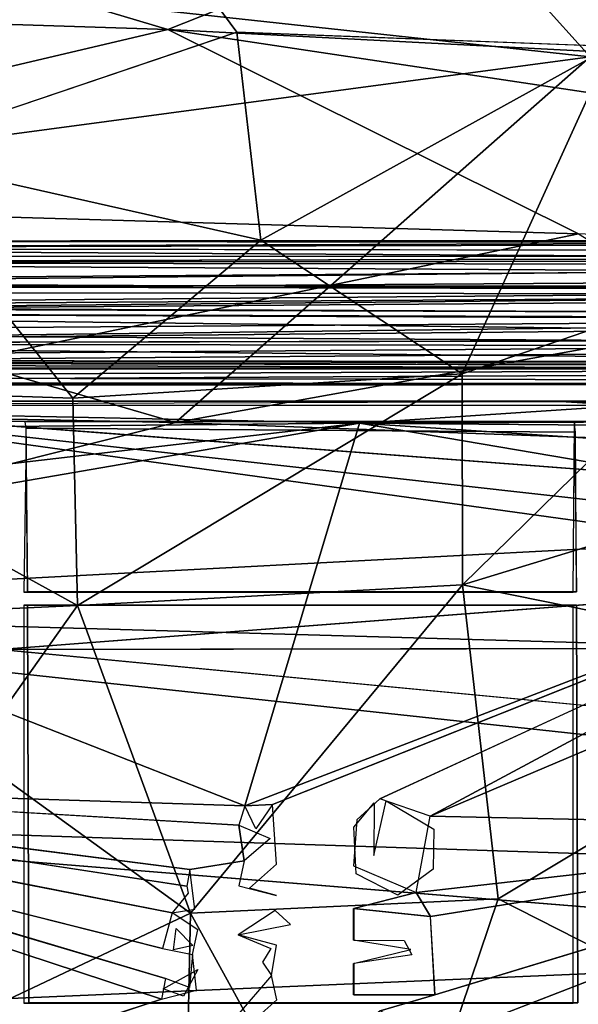
# Model space of a CAD drawing. Units: inches. Extents: x -10.8 to 14.7, y -14 to 11.5.
# Drawn here: x -0.6 to 2.1, y 0.6 to 5.4 of the extents above; entities that cross this region are included whole.
import ezdxf

# ---------------------------------------------------------------- set-up
doc = ezdxf.new("R2010")
doc.units = ezdxf.units.IN
doc.header["$MEASUREMENT"] = 0
for name, color, linetype in [('SEAT-BACK', 5, 'Continuous'), ('SEAT-BASE', 5, 'Continuous'), ('SEAT-CUSHIONFABRIC', 5, 'Continuous'), ('SEAT-LEG', 5, 'Continuous')]:
    doc.layers.add(name, color=color, linetype=linetype)

msp = doc.modelspace()

# ---------------------------------------------------------------- linework, layer by layer
at = {"layer": 'SEAT-BACK'}
for points in [[(0.6703, 6.907, 25.4119), (-3.3243, 5.8234, 24.9497), (2.1856, 5.2257, 25.1571)], [(2.1856, 5.2257, 25.1571), (7.6521, 6.5468, 25.7795), (0.6703, 6.907, 25.4119)], [(-3.3113, 6.3821, 24.803), (0.1206, 5.3592, 24.7678), (-3.3765, 5.4701, 24.5925)], [(0.1206, 5.3592, 24.7678), (-3.3113, 6.3821, 24.803), (2.1134, 6.1478, 25.0463)], [(2.1134, 6.1478, 25.0463), (8.1407, 4.9427, 25.2515), (0.1206, 5.3592, 24.7678)], [(-3.4104, 4.4765, 24.6783), (2.1856, 5.2257, 25.1571), (-3.3243, 5.8234, 24.9497)], [(-3.4323, 4.523, 24.4056), (-3.3765, 5.4701, 24.5925), (0.1206, 5.3592, 24.7678)], [(0.1206, 5.3592, 24.7678), (2.1294, 4.3602, 24.7356), (-3.4323, 4.523, 24.4056)], [(0.1206, 5.3592, 24.7678), (9.1403, 4.0071, 25.1918), (2.1294, 4.3602, 24.7356)], [(9.1403, 4.0071, 25.1918), (0.1206, 5.3592, 24.7678), (8.1407, 4.9427, 25.2515)], [(2.1856, 5.2257, 25.1571), (-3.4104, 4.4765, 24.6783), (0.1594, 3.4378, 24.754)], [(0.1594, 3.4378, 24.754), (8.2591, 4.8961, 25.5318), (2.1856, 5.2257, 25.1571)], [(8.2577, 3.142, 25.3164), (8.2591, 4.8961, 25.5318), (0.1594, 3.4378, 24.754)], [(-1.9274, 3.5187, 24.3428), (-3.4323, 4.523, 24.4056), (2.1294, 4.3602, 24.7356)], [(-3.4104, 4.4765, 24.6783), (-3.4566, 3.5106, 24.5205), (0.1594, 3.4378, 24.754)], [(-1.9274, 3.5187, 24.3428), (3.8571, 2.8737, 24.6816), (4.0413, 2.6915, 24.6783)], [(-1.9274, 3.5187, 24.3428), (4.0413, 2.6915, 24.6783), (-0.6992, 2.3294, 24.2946)], [(-1.9274, 3.5187, 24.3428), (3.8027, 3.0827, 24.6983), (3.8571, 2.8737, 24.6816)], [(-3.493, 2.5226, 24.3936), (0.1594, 3.4378, 24.754), (-3.4566, 3.5106, 24.5205)], [(-3.493, 2.5226, 24.3936), (8.2577, 3.142, 25.3164), (0.1594, 3.4378, 24.754)], [(8.2577, 3.142, 25.3164), (-3.493, 2.5226, 24.3936), (9.8626, 2.1429, 25.3455)], [(-3.493, 2.5226, 24.3936), (-3.5191, 1.5176, 24.3005), (9.9043, 1.0771, 25.2903)], [(9.9043, 1.0771, 25.2903), (9.8626, 2.1429, 25.3455), (-3.493, 2.5226, 24.3936)], [(10.0767, 1.2965, 25.0388), (-0.6992, 2.3294, 24.2946), (6.1425, 2.3388, 24.8078)], [(-3.5347, 0.5004, 24.244), (9.9043, 1.0771, 25.2903), (-3.5191, 1.5176, 24.3005)], [(-3.6978, -0.4481, 24.2221), (9.9043, 1.0771, 25.2903), (-3.5347, 0.5004, 24.244)]]:
    msp.add_3dface(points, dxfattribs=at)
for points, invisible_edges in [([(8.1407, 4.9427, 25.2515), (2.1134, 6.1478, 25.0463), (8.7304, 6.5425, 25.556)], 2), ([(2.1294, 4.3602, 24.7356), (3.8528, 3.2919, 24.7241), (-1.9274, 3.5187, 24.3428)], 2), ([(-1.9274, 3.5187, 24.3428), (3.8528, 3.2919, 24.7241), (3.8027, 3.0827, 24.6983)], 1), ([(-0.6992, 2.3294, 24.2946), (4.0413, 2.6915, 24.6783), (4.2698, 2.6421, 24.6896)], 12), ([(-0.6992, 2.3294, 24.2946), (4.2698, 2.6421, 24.6896), (6.1425, 2.3388, 24.8078)], 3), ([(-0.6992, 2.3294, 24.2946), (10.0767, 1.2965, 25.0388), (-3.5413, 1.5345, 24.0242)], 2), ([(-3.5413, 1.5345, 24.0242), (10.0988, 0.4244, 25.0137), (-3.557, 0.5065, 23.9673)], 2), ([(10.0988, 0.4244, 25.0137), (-3.5413, 1.5345, 24.0242), (10.0767, 1.2965, 25.0388)], 2), ([(9.9239, -0.4481, 25.2676), (9.9043, 1.0771, 25.2903), (-3.6978, -0.4481, 24.2221)], 12)]:
    msp.add_3dface(points, dxfattribs=dict(at, invisible_edges=invisible_edges))
at = {"layer": 'SEAT-BASE'}
for points in [[(5.0017, 3.5423, 24.2403), (2.0415, 3.541, 23.9375), (-3.4912, 3.5412, 23.5771)], [(2.3643, 3.5206, 23.8785), (-3.1529, 3.5221, 23.4587), (2.0415, 3.541, 23.9375)], [(1.058, 3.4352, 23.7221), (-2.5967, 3.4014, 23.4267), (-3.1529, 3.5221, 23.4587)], [(1.058, 3.4352, 23.7221), (-3.1529, 3.5221, 23.4587), (2.3643, 3.5206, 23.8785)], [(1.058, 3.4352, 23.7221), (2.3643, 3.5206, 23.8785), (4.3413, 3.4499, 23.9072)], [(6.5467, 3.5387, 24.1543), (2.0415, 3.541, 23.9375), (5.0017, 3.5423, 24.2403)], [(6.2876, 3.5411, 24.1138), (2.3643, 3.5206, 23.8785), (2.0415, 3.541, 23.9375)], [(1.058, 3.4352, 23.7221), (0.4971, 1.5642, 23.5298), (-2.6426, 2.7964, 23.3586)], [(1.058, 3.4352, 23.7221), (-2.6426, 2.7964, 23.3586), (-2.4313, 3.0286, 23.3984)], [(1.058, 3.4352, 23.7221), (-2.4313, 3.0286, 23.3984), (-2.5967, 3.4014, 23.4267)], [(4.0418, 2.9275, 23.8286), (0.4971, 1.5642, 23.5298), (1.058, 3.4352, 23.7221)], [(4.3413, 3.4499, 23.9072), (4.1667, 3.4092, 23.8926), (1.058, 3.4352, 23.7221)], [(4.0418, 2.9275, 23.8286), (1.058, 3.4352, 23.7221), (4.0119, 3.2412, 23.8611)], [(4.0119, 3.2412, 23.8611), (1.058, 3.4352, 23.7221), (4.1667, 3.4092, 23.8926)], [(2.1188, 2.6103, 23.8033), (2.1034, 2.6093, 24.0349), (2.1088, 3.4394, 23.9536)], [(-0.5654, 2.6103, 23.6157), (-0.5711, 3.3714, 23.6912), (-0.5827, 2.6093, 23.8447)], [(0.4971, 1.5642, 23.5298), (4.0418, 2.9275, 23.8286), (0.6327, 1.5707, 23.5397)], [(1.1579, 1.5985, 23.5765), (4.0418, 2.9275, 23.8286), (1.4028, 1.5151, 23.5873)], [(1.4028, 1.5151, 23.5873), (4.0418, 2.9275, 23.8286), (4.428, 2.7957, 23.8317)], [(0.4971, 1.5642, 23.5298), (-3.1369, 1.6827, 23.2398), (-2.6426, 2.7964, 23.3586)], [(1.4028, 1.5151, 23.5873), (4.428, 2.7957, 23.8317), (4.1084, 1.4555, 23.7159)], [(-3.1369, 1.6827, 23.2398), (0.1424, 1.0429, 23.4803), (0.0951, 0.8681, 23.4703)], [(-3.1369, 1.6827, 23.2398), (0.1104, 0.7216, 23.4667), (0.0905, 0.6203, 23.4623)], [(-3.1369, 1.6827, 23.2398), (0.0905, 0.6203, 23.4623), (-3.1327, -0.4332, 23.179)], [(-3.1369, 1.6827, 23.2398), (0.2294, 1.2545, 23.4956), (0.2134, 1.1726, 23.4907)], [(-3.1369, 1.6827, 23.2398), (0.4971, 1.5642, 23.5298), (0.4683, 1.4709, 23.523)], [(0.4971, 1.5642, 23.5298), (0.6327, 1.5707, 23.5397), (0.551, 1.4525, 23.528)], [(1.4028, 1.5151, 23.5873), (4.1084, 1.4555, 23.7159), (1.3357, 1.1411, 23.5661)], [(0.494, 1.2956, 23.5166), (0.4683, 1.4709, 23.523), (0.6209, 1.4054, 23.5307)], [(1.3357, 1.1411, 23.5661), (4.1084, 1.4555, 23.7159), (1.405, 1.0239, 23.5655)], [(1.405, 1.0239, 23.5655), (4.1084, 1.4555, 23.7159), (1.4272, 0.6415, 23.5541)], [(1.4297, 0.4206, 23.5486), (4.1084, 1.4555, 23.7159), (3.8689, -0.4341, 23.6563)], [(1.03, 1.0626, 23.5435), (1.3357, 1.1411, 23.5661), (1.405, 1.0239, 23.5655)], [(0.2439, 0.8821, 23.482), (0.1482, 0.8618, 23.4741), (0.1612, 0.9658, 23.4788)], [(0.2685, 0.7653, 23.4997), (0.1985, 0.6352, 23.4906), (0.0989, 0.671, 23.4841)]]:
    msp.add_3dface(points, dxfattribs=at)
for points, invisible_edges in [([(-2.9991, 3.4438, 23.6735), (5.0017, 3.5423, 24.2403), (-3.481, 3.5423, 23.6393)], 13), ([(-2.5391, 3.4446, 23.7058), (5.0017, 3.5423, 24.2403), (-2.9991, 3.4438, 23.6735)], 15), ([(4.0698, 3.4438, 24.1742), (5.0017, 3.5423, 24.2403), (-2.5391, 3.4446, 23.7058)], 3), ([(-0.5725, 3.4104, 23.7093), (2.1076, 3.4416, 23.971), (-0.5779, 3.4417, 23.7818)], 1), ([(-0.5725, 3.4104, 23.7093), (2.1133, 3.3912, 23.8856), (2.1076, 3.4416, 23.971)], 12), ([(-0.5654, 2.6103, 23.6157), (2.1133, 3.3912, 23.8856), (-0.5725, 3.4104, 23.7093)], 1), ([(2.1188, 2.6103, 23.8033), (2.1133, 3.3912, 23.8856), (-0.5654, 2.6103, 23.6157)], 2), ([(0.6327, 1.5707, 23.5397), (4.0418, 2.9275, 23.8286), (1.1579, 1.5985, 23.5765)], 12), ([(-0.5827, 2.6093, 23.8447), (2.1034, 2.6093, 24.0349), (-0.5654, 2.6103, 23.6157)], 2), ([(2.1188, 2.6103, 23.8033), (-0.5654, 2.6103, 23.6157), (2.1034, 2.6093, 24.0349)], 2), ([(-0.5827, 0.6014, 23.8447), (-0.5575, 0.6029, 23.5094), (-0.5827, 2.5461, 23.8447)], 2), ([(-0.5651, 2.5451, 23.6104), (-0.5827, 2.5461, 23.8447), (-0.5575, 0.6029, 23.5094)], 2), ([(-0.5827, 2.5461, 23.8447), (-0.5651, 2.5451, 23.6104), (2.1034, 2.5461, 24.0349)], 2), ([(2.1191, 2.5451, 23.7978), (2.1034, 2.5461, 24.0349), (-0.5651, 2.5451, 23.6104)], 2), ([(-0.5651, 2.5451, 23.6104), (2.1262, 0.6029, 23.6915), (2.1191, 2.5451, 23.7978)], 1), ([(-0.5575, 0.6029, 23.5094), (2.1262, 0.6029, 23.6915), (-0.5651, 2.5451, 23.6104)], 2), ([(2.1034, 0.6014, 24.0349), (2.1034, 2.5461, 24.0349), (2.1262, 0.6029, 23.6915)], 2), ([(2.1191, 2.5451, 23.7978), (2.1262, 0.6029, 23.6915), (2.1034, 2.5461, 24.0349)], 2), ([(-3.1369, 1.6827, 23.2398), (0.4683, 1.4709, 23.523), (0.2294, 1.2545, 23.4956)], 2), ([(-3.1369, 1.6827, 23.2398), (0.2134, 1.1726, 23.4907), (0.1424, 1.0429, 23.4803)], 2), ([(-3.1369, 1.6827, 23.2398), (0.0951, 0.8681, 23.4703), (0.1104, 0.7216, 23.4667)], 2), ([(0.6327, 1.5707, 23.5397), (1.1579, 1.5985, 23.5765), (1.0457, 1.497, 23.564)], 13), ([(1.1286, 1.3218, 23.5807), (1.1878, 1.5889, 23.5977), (1.4221, 1.4515, 23.6053)], 12), ([(0.6327, 1.5707, 23.5397), (1.0291, 1.2712, 23.5522), (0.6528, 1.2794, 23.5271)], 3), ([(0.6327, 1.5707, 23.5397), (1.0457, 1.497, 23.564), (1.0291, 1.2712, 23.5522)], 13), ([(1.1299, 1.5802, 23.5935), (1.1286, 1.3218, 23.5807), (1.0302, 1.4607, 23.5809)], 2), ([(0.2294, 1.2545, 23.4956), (0.4683, 1.4709, 23.523), (0.494, 1.2956, 23.5166)], 1), ([(1.0302, 1.4607, 23.5809), (1.1286, 1.3218, 23.5807), (1.0414, 1.2326, 23.571)], 3), ([(1.4221, 1.4515, 23.6053), (1.4189, 1.2552, 23.5959), (1.1286, 1.3218, 23.5807)], 14), ([(1.4272, 0.6415, 23.5541), (4.1084, 1.4555, 23.7159), (1.4297, 0.4206, 23.5486)], 12), ([(1.1286, 1.3218, 23.5807), (1.4189, 1.2552, 23.5959), (1.0414, 1.2326, 23.571)], 15), ([(0.2294, 1.2545, 23.4956), (0.494, 1.2956, 23.5166), (0.2524, 1.0596, 23.489)], 2), ([(0.2524, 1.0596, 23.489), (0.494, 1.2956, 23.5166), (0.4682, 1.1735, 23.5095)], 13), ([(0.6528, 1.2794, 23.5271), (0.6532, 1.1261, 23.5206), (0.5204, 1.1623, 23.5127)], 1), ([(0.646, 1.0542, 23.5173), (1.0291, 1.2712, 23.5522), (1.03, 1.0626, 23.5435)], 15), ([(0.6532, 1.1261, 23.5206), (1.0291, 1.2712, 23.5522), (0.646, 1.0542, 23.5173)], 15), ([(0.6528, 1.2794, 23.5271), (1.0291, 1.2712, 23.5522), (0.6532, 1.1261, 23.5206)], 15), ([(1.03, 1.0626, 23.5435), (1.0291, 1.2712, 23.5522), (1.3357, 1.1411, 23.5661)], 1), ([(1.0414, 1.2326, 23.571), (1.4189, 1.2552, 23.5959), (1.2451, 1.1282, 23.5796)], 1), ([(0.1424, 1.0429, 23.4803), (0.2134, 1.1726, 23.4907), (0.2206, 1.1376, 23.4898)], 1), ([(0.2524, 1.0596, 23.489), (0.4682, 1.1735, 23.5095), (0.646, 1.0542, 23.5173)], 15), ([(0.646, 1.0542, 23.5173), (0.4682, 1.1735, 23.5095), (0.6532, 1.1261, 23.5206)], 13), ([(0.2524, 1.0596, 23.489), (0.2681, 0.9594, 23.4865), (0.1424, 1.0429, 23.4803)], 1), ([(0.2524, 1.0596, 23.489), (0.646, 1.0542, 23.5173), (0.4646, 0.9342, 23.4997)], 13), ([(0.2524, 1.0596, 23.489), (0.4646, 0.9342, 23.4997), (0.2681, 0.9594, 23.4865)], 15), ([(0.646, 1.0542, 23.5173), (1.03, 1.0626, 23.5435), (0.7209, 0.9848, 23.5198)], 3), ([(0.7209, 0.9848, 23.5198), (1.03, 1.0626, 23.5435), (1.0304, 0.9092, 23.5378)], 13), ([(1.0286, 1.0626, 23.5631), (1.4036, 1.0238, 23.5853), (1.029, 0.9092, 23.5574)], 2), ([(1.029, 0.9092, 23.5574), (1.4036, 1.0238, 23.5853), (1.3093, 0.8635, 23.5737)], 3), ([(1.4036, 1.0238, 23.5853), (1.4258, 0.6415, 23.5737), (1.3093, 0.8635, 23.5737)], 14), ([(0.7209, 0.9848, 23.5198), (0.6523, 0.8842, 23.5114), (0.4646, 0.9342, 23.4997)], 1), ([(0.7209, 0.9848, 23.5198), (1.0307, 0.7941, 23.5339), (0.6523, 0.8842, 23.5114)], 15), ([(0.7209, 0.9848, 23.5198), (1.3144, 0.8362, 23.5533), (1.0307, 0.7941, 23.5339)], 13), ([(0.7209, 0.9848, 23.5198), (1.0304, 0.9092, 23.5378), (1.3144, 0.8362, 23.5533)], 15), ([(0.2681, 0.9594, 23.4865), (0.4646, 0.9342, 23.4997), (0.2416, 0.839, 23.4803)], 3), ([(0.2416, 0.839, 23.4803), (0.4646, 0.9342, 23.4997), (0.2611, 0.6639, 23.4763)], 3), ([(0.2611, 0.6639, 23.4763), (0.4646, 0.9342, 23.4997), (0.2523, 0.4913, 23.4713)], 15), ([(0.2523, 0.4913, 23.4713), (0.4646, 0.9342, 23.4997), (0.5835, 0.8004, 23.5038)], 15), ([(0.5835, 0.8004, 23.5038), (0.4646, 0.9342, 23.4997), (0.6253, 0.8678, 23.509)], 1), ([(0.1104, 0.7216, 23.4667), (0.0951, 0.8681, 23.4703), (0.2416, 0.839, 23.4803)], 13), ([(0.6523, 0.8842, 23.5114), (1.0307, 0.7941, 23.5339), (0.6287, 0.7361, 23.5049)], 3), ([(1.3144, 0.8362, 23.5533), (1.0304, 0.9092, 23.5378), (1.2771, 0.9066, 23.5534)], 1), ([(0.1104, 0.7216, 23.4667), (0.2416, 0.839, 23.4803), (0.2272, 0.6773, 23.4742)], 1), ([(1.0293, 0.7941, 23.5536), (1.3093, 0.8635, 23.5737), (1.0296, 0.6415, 23.5489)], 2), ([(1.0296, 0.6415, 23.5489), (1.3093, 0.8635, 23.5737), (1.4258, 0.6415, 23.5737)], 3), ([(0.2523, 0.4913, 23.4713), (0.5835, 0.8004, 23.5038), (0.4607, 0.5406, 23.4875)], 15), ([(0.4607, 0.5406, 23.4875), (0.5835, 0.8004, 23.5038), (0.6287, 0.7361, 23.5049)], 1), ([(0.6287, 0.7361, 23.5049), (1.0307, 0.7941, 23.5339), (0.6545, 0.6173, 23.5032)], 3), ([(0.6545, 0.6173, 23.5032), (1.0307, 0.7941, 23.5339), (1.031, 0.6415, 23.5293)], 13), ([(0.2611, 0.6639, 23.4763), (0.1005, 0.5314, 23.4606), (0.0905, 0.6203, 23.4623)], 3), ([(0.2611, 0.6639, 23.4763), (0.2523, 0.4913, 23.4713), (0.1005, 0.5314, 23.4606)], 13), ([(0.6545, 0.6173, 23.5032), (1.031, 0.6415, 23.5293), (1.0533, 0.4764, 23.5263)], 15), ([(1.1593, 0.5635, 23.5354), (1.031, 0.6415, 23.5293), (1.4272, 0.6415, 23.5541)], 1), ([(1.0533, 0.4764, 23.5263), (1.031, 0.6415, 23.5293), (1.1593, 0.5635, 23.5354)], 3), ([(1.4272, 0.6415, 23.5541), (1.4297, 0.4206, 23.5486), (1.1593, 0.5635, 23.5354)], 1), ([(-3.1327, -0.4332, 23.179), (0.0905, 0.6203, 23.4623), (0.1005, 0.5314, 23.4606)], 2), ([(-0.5827, 0.6014, 23.8447), (2.1034, 0.6014, 24.0349), (-0.5575, 0.6029, 23.5094)], 2), ([(2.1262, 0.6029, 23.6915), (-0.5575, 0.6029, 23.5094), (2.1034, 0.6014, 24.0349)], 2), ([(0.6545, 0.6173, 23.5032), (0.6547, 0.4976, 23.5001), (0.522, 0.5002, 23.4908)], 1), ([(0.6545, 0.6173, 23.5032), (1.0533, 0.4764, 23.5263), (0.6547, 0.4976, 23.5001)], 15)]:
    msp.add_3dface(points, dxfattribs=dict(at, invisible_edges=invisible_edges))
at = {"layer": 'SEAT-CUSHIONFABRIC'}
for points in [[(4.9907, 6.7367, 26.8388), (1.891, 6.0077, 26.8962), (2.2876, 5.2762, 26.9522)], [(-1.2978, 4.7512, 26.9539), (0.5756, 4.3288, 27.0086), (0.458, 5.3462, 26.9382)], [(2.2876, 5.2762, 26.9522), (0.458, 5.3462, 26.9382), (0.5756, 4.3288, 27.0086)], [(0.5756, 4.3288, 27.0086), (1.56, 3.6756, 27.0522), (2.2876, 5.2762, 26.9522)], [(1.56, 3.6756, 27.0522), (3.1823, 4.2315, 27.0131), (2.2876, 5.2762, 26.9522)], [(-2.2745, 3.6212, 26.9944), (-0.343, 3.5564, 27.0417), (-1.2978, 4.7512, 26.9539)], [(0.5756, 4.3288, 27.0086), (-1.2978, 4.7512, 26.9539), (-0.343, 3.5564, 27.0417)], [(-0.343, 3.5564, 27.0417), (1.56, 3.6756, 27.0522), (0.5756, 4.3288, 27.0086)], [(3.1823, 4.2315, 27.0131), (1.56, 3.6756, 27.0522), (1.5613, 2.6451, 27.1003)], [(1.5613, 2.6451, 27.1003), (3.553, 3.2521, 27.0572), (3.1823, 4.2315, 27.0131)], [(-0.3201, 2.5432, 27.0883), (1.56, 3.6756, 27.0522), (-0.343, 3.5564, 27.0417)], [(-0.3201, 2.5432, 27.0883), (1.5613, 2.6451, 27.1003), (1.56, 3.6756, 27.0522)], [(-0.3201, 2.5432, 27.0883), (-2.2745, 3.6212, 26.9944), (-2.3693, 2.4494, 27.0389)], [(-2.2745, 3.6212, 26.9944), (-0.3201, 2.5432, 27.0883), (-0.343, 3.5564, 27.0417)], [(1.5613, 2.6451, 27.1003), (3.6045, 2.2317, 27.0955), (3.553, 3.2521, 27.0572)], [(0.2316, 1.0399, 27.1413), (1.5613, 2.6451, 27.1003), (-0.3201, 2.5432, 27.0883)], [(0.2316, 1.0399, 27.1413), (1.7361, 1.1104, 27.1476), (1.5613, 2.6451, 27.1003)], [(3.6045, 2.2317, 27.0955), (1.5613, 2.6451, 27.1003), (1.7361, 1.1104, 27.1476)], [(-2.3693, 2.4494, 27.0389), (-0.8383, 1.8139, 27.1022), (-0.3201, 2.5432, 27.0883)], [(-0.8383, 1.8139, 27.1022), (0.2316, 1.0399, 27.1413), (-0.3201, 2.5432, 27.0883)], [(2.7138, 0.6136, 27.1492), (3.6045, 2.2317, 27.0955), (1.7361, 1.1104, 27.1476)], [(-0.816, 0.5451, 27.1316), (0.2316, 1.0399, 27.1413), (-0.8383, 1.8139, 27.1022)], [(1.1486, -0.628, 27.1666), (1.7361, 1.1104, 27.1476), (0.2316, 1.0399, 27.1413)], [(2.7138, 0.6136, 27.1492), (1.7361, 1.1104, 27.1476), (1.1486, -0.628, 27.1666)], [(0.2316, 1.0399, 27.1413), (-0.816, 0.5451, 27.1316), (0.1961, -0.6476, 27.1576)], [(1.1486, -0.628, 27.1666), (0.2316, 1.0399, 27.1413), (0.1961, -0.6476, 27.1576)], [(2.2128, -0.9197, 27.1628), (2.7138, 0.6136, 27.1492), (1.1486, -0.628, 27.1666)]]:
    msp.add_3dface(points, dxfattribs=at)
for points, invisible_edges in [([(-2.802, 5.8801, 26.8477), (0.458, 5.3462, 26.9382), (-0.1909, 6.2299, 26.8605)], 1), ([(1.891, 6.0077, 26.8962), (-0.1909, 6.2299, 26.8605), (0.458, 5.3462, 26.9382)], 12), ([(0.458, 5.3462, 26.9382), (2.2876, 5.2762, 26.9522), (1.891, 6.0077, 26.8962)], 12), ([(0.458, 5.3462, 26.9382), (-2.802, 5.8801, 26.8477), (-1.2978, 4.7512, 26.9539)], 3)]:
    msp.add_3dface(points, dxfattribs=dict(at, invisible_edges=invisible_edges))
at = {"layer": 'SEAT-LEG'}
for points, invisible_edges in [([(-4.1531, 4.1058, 24.1307), (7.2068, 4.2729, 24.7976), (-4.1413, 4.2901, 23.9644)], 1), ([(-4.1531, 4.1058, 24.1307), (7.2781, 4.0841, 24.9481), (7.2068, 4.2729, 24.7976)], 12), ([(7.2227, 3.7297, 24.481), (-4.1135, 3.8245, 23.5719), (-4.1192, 3.7447, 23.6516)], 1), ([(7.2976, 3.8459, 24.3676), (-4.1135, 3.8245, 23.5719), (7.2227, 3.7297, 24.481)], 2)]:
    msp.add_3dface(points, dxfattribs=dict(at, invisible_edges=invisible_edges))
for points in [[(-4.1413, 4.2901, 23.9644), (7.2068, 4.2729, 24.7976), (7.2024, 4.3295, 24.6136)], [(-4.1413, 4.2901, 23.9644), (7.2024, 4.3295, 24.6136), (-4.1344, 4.3238, 23.8664)], [(-4.1344, 4.3238, 23.8664), (7.2024, 4.3295, 24.6136), (7.2272, 4.3159, 24.5086)], [(-4.1344, 4.3238, 23.8664), (7.2272, 4.3159, 24.5086), (-4.1183, 4.2901, 23.6397)], [(-4.1183, 4.2901, 23.6397), (7.2272, 4.3159, 24.5086), (7.2981, 4.2238, 24.3583)], [(-4.1183, 4.2901, 23.6397), (7.2981, 4.2238, 24.3583), (-4.1066, 4.1058, 23.4734)], [(7.2097, 4.2496, 24.5787), (-4.1388, 4.2202, 23.9283), (-4.1298, 4.2509, 23.802)], [(7.2004, 4.2301, 24.7098), (-4.1388, 4.2202, 23.9283), (7.2097, 4.2496, 24.5787)], [(7.2097, 4.2496, 24.5787), (-4.1298, 4.2509, 23.802), (-4.1209, 4.2202, 23.6758)], [(7.2097, 4.2496, 24.5787), (-4.1209, 4.2202, 23.6758), (7.262, 4.2071, 24.4595)], [(7.2366, 4.1539, 24.8176), (-4.148, 4.0768, 24.0576), (-4.1388, 4.2202, 23.9283)], [(7.2366, 4.1539, 24.8176), (-4.1388, 4.2202, 23.9283), (7.2004, 4.2301, 24.7098)], [(7.262, 4.2071, 24.4595), (-4.1209, 4.2202, 23.6758), (-4.1135, 4.1261, 23.5719)], [(7.262, 4.2071, 24.4595), (-4.1135, 4.1261, 23.5719), (7.3431, 4.0755, 24.3574)], [(-4.1066, 4.1058, 23.4734), (7.2981, 4.2238, 24.3583), (7.3482, 4.104, 24.2842)], [(7.2834, 4.06, 24.8735), (-4.148, 4.0768, 24.0576), (7.2366, 4.1539, 24.8176)], [(-4.1549, 3.9753, 24.1555), (7.2781, 4.0841, 24.9481), (-4.1531, 4.1058, 24.1307)], [(7.3431, 4.0755, 24.3574), (-4.1135, 4.1261, 23.5719), (-4.1104, 4.0001, 23.5282)], [(-4.1066, 4.1058, 23.4734), (7.3482, 4.104, 24.2842), (-4.1049, 4.0072, 23.45)], [(-4.1049, 4.0072, 23.45), (7.3482, 4.104, 24.2842), (7.3522, 3.959, 24.2606)], [(-4.1549, 3.9753, 24.1555), (7.3079, 3.9397, 24.9657), (7.2781, 4.0841, 24.9481)], [(7.2834, 4.06, 24.8735), (-4.1493, 3.9753, 24.0769), (-4.148, 4.0768, 24.0576)], [(7.3141, 3.9313, 24.8855), (-4.1493, 3.9753, 24.0769), (7.2834, 4.06, 24.8735)], [(7.3431, 4.0755, 24.3574), (-4.1104, 4.0001, 23.5282), (7.3468, 3.9626, 24.3391)], [(7.3468, 3.9626, 24.3391), (-4.1104, 4.0001, 23.5282), (-4.1135, 3.8245, 23.5719)], [(-4.1049, 4.0072, 23.45), (7.3522, 3.959, 24.2606), (-4.1058, 3.8779, 23.4622)], [(-4.1493, 3.752, 24.0764), (7.3001, 3.8377, 24.939), (-4.1549, 3.9753, 24.1555)], [(-4.1549, 3.9753, 24.1555), (7.3001, 3.8377, 24.939), (7.3079, 3.9397, 24.9657)], [(7.3141, 3.9313, 24.8855), (-4.1465, 3.8235, 24.0375), (-4.1493, 3.9753, 24.0769)], [(7.3468, 3.9626, 24.3391), (-4.1135, 3.8245, 23.5719), (7.2976, 3.8459, 24.3676)], [(-4.1058, 3.8779, 23.4622), (7.3522, 3.959, 24.2606), (7.3024, 3.8087, 24.2983)], [(7.2812, 3.8077, 24.8297), (-4.1465, 3.8235, 24.0375), (7.3141, 3.9313, 24.8855)], [(-4.1058, 3.8779, 23.4622), (7.3024, 3.8087, 24.2983), (-4.1121, 3.7248, 23.5521)], [(-4.1493, 3.752, 24.0764), (7.2546, 3.7086, 24.8423), (7.3001, 3.8377, 24.939)], [(-4.1465, 3.8235, 24.0375), (7.2812, 3.8077, 24.8297), (7.2171, 3.7118, 24.6868)], [(-4.1465, 3.8235, 24.0375), (7.2171, 3.7118, 24.6868), (-4.1388, 3.7305, 23.9283)], [(-4.1121, 3.7248, 23.5521), (7.3024, 3.8087, 24.2983), (7.2441, 3.6938, 24.3923)], [(7.2546, 3.7086, 24.8423), (-4.1493, 3.752, 24.0764), (-4.1413, 3.6606, 23.9644)], [(7.2546, 3.7086, 24.8423), (-4.1413, 3.6606, 23.9644), (7.2156, 3.6366, 24.7097)], [(-4.1388, 3.7305, 23.9283), (7.2171, 3.7118, 24.6868), (-4.1298, 3.6997, 23.802)], [(7.205, 3.6997, 24.605), (-4.1192, 3.7447, 23.6516), (-4.1298, 3.6997, 23.802)], [(-4.1298, 3.6997, 23.802), (7.2171, 3.7118, 24.6868), (7.205, 3.6997, 24.605)], [(-4.1121, 3.7248, 23.5521), (7.2441, 3.6938, 24.3923), (-4.123, 3.6347, 23.7048)], [(7.2227, 3.7297, 24.481), (-4.1192, 3.7447, 23.6516), (7.205, 3.6997, 24.605)], [(7.2156, 3.6366, 24.7097), (-4.1413, 3.6606, 23.9644), (-4.1298, 3.621, 23.802)], [(-4.123, 3.6347, 23.7048), (7.2441, 3.6938, 24.3923), (7.2046, 3.6231, 24.5496)], [(7.2156, 3.6366, 24.7097), (-4.1298, 3.621, 23.802), (7.2046, 3.6231, 24.5496)], [(-4.123, 3.6347, 23.7048), (7.2046, 3.6231, 24.5496), (-4.1298, 3.621, 23.802)]]:
    msp.add_3dface(points, dxfattribs=at)

doc.saveas('drawing.dxf')
